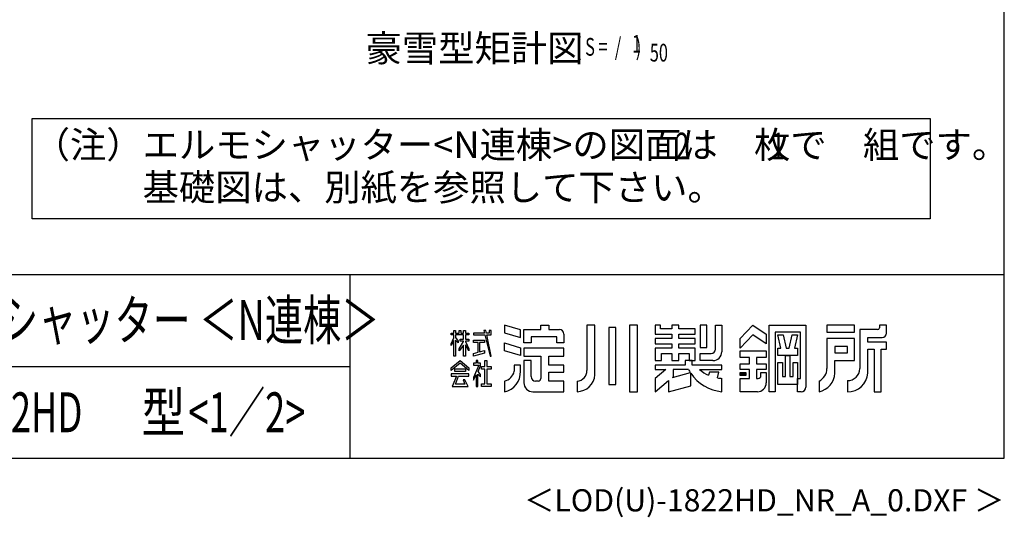
# Model space of a CAD drawing. Extents: x 542 to 20478, y 184 to 14052.
# Drawn here: x 14930 to 20478, y 184 to 2990 of the extents above; entities that cross this region are included whole.
import ezdxf
from ezdxf.enums import TextEntityAlignment as Align

# ---------------------------------------------------------------- set-up
doc = ezdxf.new("R2010")
doc.units = 0
doc.header["$LTSCALE"] = 50
doc.header["$MEASUREMENT"] = 0
doc.layers.get('0').update_dxf_attribs({"linetype": 'CONTINUOUS'})
for name, color, linetype in [('FILENAME', 7, 'CONTINUOUS'), ('M1', 4, 'CONTINUOUS'), ('NAME', 20, 'CONTINUOUS'), ('U5', 4, 'CONTINUOUS'), ('WAKUSEN-01', 50, 'CONTINUOUS'), ('WAKUSEN-02', 130, 'CONTINUOUS'), ('YODOROGO', 130, 'CONTINUOUS')]:
    doc.layers.add(name, color=color, linetype=linetype)
doc.styles.add('00', font='ROMANS', dxfattribs={"width": 0.666667, "bigfont": 'BIGFONT'})
doc.styles.add('01', font='ROMANS', dxfattribs={"height": 3, "bigfont": 'BIGFONT'})
doc.styles.add('FILENAME', font='romans.shx', dxfattribs={"height": 125, "bigfont": 'bigfont.shx'})

msp = doc.modelspace()

# ---------------------------------------------------------------- linework, layer by layer
at = {"color": 1}
for p, q in [((15000.5, 2433.5), (20058.9, 2433.5)), ((15000.5, 1867.6), (15000.5, 2433.5)), ((20058.9, 2433.5), (20058.9, 1867.6)), ((20058.9, 1867.6), (15000.5, 1867.6))]:
    msp.add_line(p, q, dxfattribs=at)
at = {"layer": 'WAKUSEN-01'}
for p, q in [((20477.5, 517.5), (20477.5, 14052.5)), ((12850, 1552.5), (20477.5, 1552.5)), ((542.5, 517.5), (20477.5, 517.5))]:
    msp.add_line(p, q, dxfattribs=at)
at = {"layer": 'WAKUSEN-02'}
for p, q in [((16792.5, 517.5), (16792.5, 1552.5)), ((12850, 1035), (16792.5, 1035)), ((12850, 1035), (16792.5, 1035))]:
    msp.add_line(p, q, dxfattribs=at)
at = {"layer": 'YODOROGO'}
for p, q in [((17361, 1212.3), (17361, 1222.3)), ((17361, 1222.3), (17376, 1222.3)), ((17361, 1212.3), (17361, 1222.3)), ((17361, 1222.3), (17376, 1222.3)), ((17376, 1222.3), (17376, 1237.3)), ((17376, 1237.3), (17386, 1237.3)), ((17376, 1222.3), (17376, 1237.3)), ((17376, 1237.3), (17386, 1237.3)), ((17386, 1237.3), (17386, 1222.3)), ((17386, 1237.3), (17386, 1222.3)), ((17386, 1222.3), (17406, 1222.3)), ((17386, 1222.3), (17406, 1222.3)), ((17406, 1222.3), (17406, 1237.3)), ((17406, 1237.3), (17416, 1237.3)), ((17406, 1222.3), (17406, 1237.3)), ((17406, 1237.3), (17416, 1237.3)), ((17416, 1237.3), (17416, 1222.3)), ((17416, 1237.3), (17416, 1222.3)), ((17416, 1222.3), (17431, 1222.3)), ((17416, 1222.3), (17431, 1222.3)), ((17431, 1222.3), (17431, 1237.3)), ((17431, 1237.3), (17441, 1237.3)), ((17431, 1222.3), (17431, 1237.3)), ((17431, 1237.3), (17441, 1237.3)), ((17441, 1237.3), (17441, 1222.3)), ((17441, 1237.3), (17441, 1222.3)), ((17441, 1222.3), (17461, 1222.3)), ((17441, 1222.3), (17461, 1222.3)), ((17461, 1222.3), (17461, 1212.3)), ((17461, 1222.3), (17461, 1212.3)), ((17547.9, 1222.3), (17486, 1222.3)), ((17486, 1222.3), (17486, 1212.3)), ((17547.9, 1222.3), (17486, 1222.3)), ((17486, 1222.3), (17486, 1212.3)), ((17557, 1237.3), (17544.5, 1237.3)), ((17544.5, 1237.3), (17547.9, 1222.3)), ((17557, 1237.3), (17544.5, 1237.3)), ((17544.5, 1237.3), (17547.9, 1222.3)), ((17559.9, 1222.3), (17557, 1237.3)), ((17559.9, 1222.3), (17557, 1237.3)), ((17576, 1222.3), (17559.9, 1222.3)), ((17576, 1222.3), (17559.9, 1222.3)), ((17586, 1237.3), (17576, 1237.3)), ((17576, 1237.3), (17576, 1222.3)), ((17586, 1237.3), (17576, 1237.3)), ((17576, 1237.3), (17576, 1222.3)), ((17586, 1222.3), (17586, 1237.3)), ((17586, 1222.3), (17586, 1237.3)), ((17586, 1212.3), (17586, 1222.3)), ((17586, 1212.3), (17586, 1222.3)), ((17661, 1267.3), (17661, 1224.8)), ((17751, 1240.5), (17661, 1267.3)), ((17661, 1267.3), (17661, 1224.8)), ((17751, 1240.5), (17661, 1267.3)), ((17661, 1224.8), (17751, 1198)), ((17661, 1224.8), (17751, 1198)), ((17751, 1198), (17751, 1240.5)), ((17751, 1198), (17751, 1240.5)), ((17771, 1167.3), (17771, 1242.3)), ((17771, 1242.3), (17866, 1242.3)), ((17771, 1167.3), (17771, 1242.3)), ((17771, 1242.3), (17866, 1242.3)), ((17866, 1242.3), (17866, 1267.3)), ((17866, 1267.3), (17911, 1267.3)), ((17866, 1242.3), (17866, 1267.3)), ((17866, 1267.3), (17911, 1267.3)), ((17911, 1267.3), (17911, 1242.3)), ((17911, 1267.3), (17911, 1242.3)), ((17911, 1242.3), (17971, 1242.3)), ((17911, 1242.3), (17971, 1242.3)), ((18171, 1267.3), (18126, 1267.3)), ((18126, 1267.3), (18126, 1012.3)), ((18171, 1267.3), (18126, 1267.3)), ((18126, 1267.3), (18126, 1012.3)), ((18171, 987.3), (18171, 1267.3)), ((18171, 987.3), (18171, 1267.3)), ((18288.5, 1254.8), (18248.5, 1254.8)), ((18248.5, 1254.8), (18248.5, 932.3)), ((18288.5, 1254.8), (18248.5, 1254.8)), ((18248.5, 1254.8), (18248.5, 932.3)), ((18288.5, 932.3), (18288.5, 1254.8)), ((18288.5, 932.3), (18288.5, 1254.8)), ((18411, 1267.3), (18366, 1267.3)), ((18366, 1267.3), (18366, 892.3)), ((18411, 1267.3), (18366, 1267.3)), ((18366, 1267.3), (18366, 892.3)), ((18411, 892.3), (18411, 1267.3)), ((18411, 892.3), (18411, 1267.3)), ((18541, 1267.3), (18511, 1267.3)), ((18511, 1267.3), (18511, 1217.3)), ((18541, 1267.3), (18511, 1267.3)), ((18511, 1267.3), (18511, 1217.3)), ((18541, 1247.3), (18541, 1267.3)), ((18541, 1247.3), (18541, 1267.3)), ((18603.5, 1247.3), (18541, 1247.3)), ((18603.5, 1247.3), (18541, 1247.3)), ((18643.5, 1267.3), (18603.5, 1267.3)), ((18603.5, 1267.3), (18603.5, 1247.3)), ((18643.5, 1267.3), (18603.5, 1267.3)), ((18603.5, 1267.3), (18603.5, 1247.3)), ((18643.5, 1247.3), (18643.5, 1267.3)), ((18643.5, 1247.3), (18643.5, 1267.3)), ((18736, 1247.3), (18643.5, 1247.3)), ((18736, 1247.3), (18643.5, 1247.3)), ((18736, 1217.3), (18736, 1247.3)), ((18736, 1217.3), (18736, 1247.3)), ((18763.5, 1267.3), (18763.5, 1142.3)), ((18801, 1267.3), (18763.5, 1267.3)), ((18763.5, 1267.3), (18763.5, 1142.3)), ((18801, 1267.3), (18763.5, 1267.3)), ((18801, 1142.3), (18801, 1267.3)), ((18801, 1142.3), (18801, 1267.3)), ((18851, 1132.3), (18851, 1267.3)), ((18851, 1267.3), (18886, 1267.3)), ((18851, 1132.3), (18851, 1267.3)), ((18851, 1267.3), (18886, 1267.3)), ((18886, 1267.3), (18886, 1117.3)), ((18886, 1267.3), (18886, 1117.3)), ((18988.5, 1192.3), (19061, 1267.3)), ((18988.5, 1192.3), (19061, 1267.3)), ((19061, 1267.3), (19136, 1217.3)), ((19061, 1267.3), (19136, 1217.3)), ((19153.5, 1267.3), (19358.5, 1267.3)), ((19153.5, 892.3), (19153.5, 1267.3)), ((19153.5, 1267.3), (19358.5, 1267.3)), ((19153.5, 892.3), (19153.5, 1267.3)), ((19328.5, 1227.3), (19186, 1227.3)), ((19186, 1227.3), (19186, 892.3)), ((19328.5, 1227.3), (19186, 1227.3)), ((19186, 1227.3), (19186, 892.3)), ((19328.5, 967.3), (19328.5, 1227.3)), ((19328.5, 967.3), (19328.5, 1227.3)), ((19358.5, 1267.3), (19358.5, 917.3)), ((19358.5, 1267.3), (19358.5, 917.3)), ((19478.5, 1267.3), (19478.5, 1227.3)), ((19633.5, 1267.3), (19478.5, 1267.3)), ((19478.5, 1267.3), (19478.5, 1227.3)), ((19633.5, 1267.3), (19478.5, 1267.3)), ((19478.5, 1227.3), (19633.5, 1227.3)), ((19478.5, 1227.3), (19633.5, 1227.3)), ((19633.5, 1227.3), (19633.5, 1267.3)), ((19633.5, 1227.3), (19633.5, 1267.3)), ((19763.5, 1242.3), (19663.5, 1242.3)), ((19663.5, 1242.3), (19663.5, 1022.3)), ((19763.5, 1242.3), (19663.5, 1242.3)), ((19663.5, 1242.3), (19663.5, 1022.3)), ((19813.5, 1267.3), (19773.5, 1267.3)), ((19773.5, 1267.3), (19773.5, 1252.3)), ((19813.5, 1267.3), (19773.5, 1267.3)), ((19773.5, 1267.3), (19773.5, 1252.3)), ((19813.5, 1222.3), (19813.5, 1267.3)), ((19813.5, 1222.3), (19813.5, 1267.3)), ((17376, 1212.3), (17361, 1212.3)), ((17376, 1212.3), (17361, 1212.3)), ((17361, 1162.4), (17376, 1196.7)), ((17361, 1162.4), (17376, 1196.7)), ((17376, 1181.7), (17361, 1152.4)), ((17376, 1181.7), (17361, 1152.4)), ((17376, 1196.7), (17376, 1212.3)), ((17376, 1196.7), (17376, 1212.3)), ((17376, 1092.3), (17376, 1181.7)), ((17376, 1092.3), (17376, 1181.7)), ((17431, 1212.3), (17386, 1212.3)), ((17386, 1212.3), (17386, 1198.6)), ((17431, 1212.3), (17386, 1212.3)), ((17386, 1212.3), (17386, 1198.6)), ((17386, 1198.6), (17401, 1177.3)), ((17386, 1198.6), (17401, 1177.3)), ((17401, 1167.3), (17386, 1183.6)), ((17386, 1183.6), (17386, 1092.3)), ((17401, 1167.3), (17386, 1183.6)), ((17386, 1183.6), (17386, 1092.3)), ((17401, 1177.3), (17401, 1167.3)), ((17401, 1177.3), (17401, 1167.3)), ((17406, 1133.1), (17431, 1174.8)), ((17406, 1133.1), (17431, 1174.8)), ((17411, 1177.9), (17411, 1187.9)), ((17411, 1187.9), (17431, 1187.9)), ((17411, 1177.9), (17411, 1187.9)), ((17411, 1187.9), (17431, 1187.9)), ((17431, 1177.9), (17411, 1177.9)), ((17431, 1177.9), (17411, 1177.9)), ((17431, 1187.9), (17431, 1212.3)), ((17431, 1187.9), (17431, 1212.3)), ((17431, 1174.8), (17431, 1177.9)), ((17431, 1174.8), (17431, 1177.9)), ((17461, 1212.3), (17441, 1212.3)), ((17441, 1212.3), (17441, 1187.9)), ((17461, 1212.3), (17441, 1212.3)), ((17441, 1212.3), (17441, 1187.9)), ((17441, 1187.9), (17461, 1187.9)), ((17441, 1187.9), (17461, 1187.9)), ((17461, 1177.9), (17441, 1177.9)), ((17441, 1177.9), (17441, 1175.9)), ((17461, 1177.9), (17441, 1177.9)), ((17441, 1177.9), (17441, 1175.9)), ((17441, 1175.9), (17461, 1133.1)), ((17441, 1175.9), (17461, 1133.1)), ((17461, 1187.9), (17461, 1177.9)), ((17461, 1187.9), (17461, 1177.9)), ((17486, 1212.3), (17550.1, 1212.3)), ((17486, 1212.3), (17550.1, 1212.3)), ((17486, 1170.4), (17486, 1182.9)), ((17486, 1182.9), (17548.8, 1182.9)), ((17486, 1170.4), (17486, 1182.9)), ((17486, 1182.9), (17548.8, 1182.9)), ((17513.6, 1170.4), (17486, 1170.4)), ((17513.6, 1170.4), (17486, 1170.4)), ((17513.6, 1115.4), (17513.6, 1170.4)), ((17513.6, 1115.4), (17513.6, 1170.4)), ((17548.8, 1170.4), (17521.1, 1170.4)), ((17521.1, 1170.4), (17521.1, 1116.8)), ((17548.8, 1170.4), (17521.1, 1170.4)), ((17521.1, 1170.4), (17521.1, 1116.8)), ((17548.8, 1182.9), (17548.8, 1170.4)), ((17548.8, 1182.9), (17548.8, 1170.4)), ((17550.1, 1212.3), (17581, 1092.3)), ((17550.1, 1212.3), (17581, 1092.3)), ((17586, 1092.3), (17561.8, 1212.3)), ((17561.8, 1212.3), (17586, 1212.3)), ((17586, 1092.3), (17561.8, 1212.3)), ((17561.8, 1212.3), (17586, 1212.3)), ((17661, 1122.3), (17661, 1167.3)), ((17661, 1167.3), (17751, 1140.5)), ((17661, 1122.3), (17661, 1167.3)), ((17661, 1167.3), (17751, 1140.5)), ((17811, 1167.3), (17771, 1167.3)), ((17811, 1167.3), (17771, 1167.3)), ((17811, 1202.3), (17811, 1167.3)), ((17956, 1202.3), (17811, 1202.3)), ((17811, 1202.3), (17811, 1167.3)), ((17956, 1202.3), (17811, 1202.3)), ((17956, 1167.3), (17956, 1202.3)), ((17956, 1167.3), (17956, 1202.3)), ((17996, 1167.3), (17956, 1167.3)), ((17996, 1167.3), (17956, 1167.3)), ((17996, 1217.3), (17996, 1167.3)), ((17996, 1217.3), (17996, 1167.3)), ((18511, 1217.3), (18603.5, 1217.3)), ((18511, 1217.3), (18603.5, 1217.3)), ((18603.5, 1192.3), (18511, 1192.3)), ((18511, 1192.3), (18511, 1162.3)), ((18603.5, 1192.3), (18511, 1192.3)), ((18511, 1192.3), (18511, 1162.3)), ((18603.5, 1217.3), (18603.5, 1192.3)), ((18603.5, 1217.3), (18603.5, 1192.3)), ((18643.5, 1192.3), (18643.5, 1217.3)), ((18643.5, 1217.3), (18736, 1217.3)), ((18643.5, 1192.3), (18643.5, 1217.3)), ((18643.5, 1217.3), (18736, 1217.3)), ((18736, 1192.3), (18643.5, 1192.3)), ((18736, 1192.3), (18643.5, 1192.3)), ((18736, 1162.3), (18736, 1192.3)), ((18736, 1162.3), (18736, 1192.3)), ((19061, 1212.3), (18988.5, 1137.3)), ((19061, 1212.3), (18988.5, 1137.3)), ((18988.5, 1137.3), (18988.5, 1192.3)), ((18988.5, 1137.3), (18988.5, 1192.3)), ((19136, 1162.3), (19061, 1212.3)), ((19136, 1162.3), (19061, 1212.3)), ((19136, 1217.3), (19136, 1162.3)), ((19136, 1217.3), (19136, 1162.3)), ((19218.5, 1137.3), (19202.3, 1212.3)), ((19202.3, 1212.3), (19232.3, 1212.3)), ((19218.5, 1137.3), (19202.3, 1212.3)), ((19202.3, 1212.3), (19232.3, 1212.3)), ((19232.3, 1212.3), (19248.5, 1137.3)), ((19232.3, 1212.3), (19248.5, 1137.3)), ((19266, 1137.3), (19282.3, 1212.3)), ((19266, 1137.3), (19282.3, 1212.3)), ((19282.3, 1212.3), (19312.3, 1212.3)), ((19282.3, 1212.3), (19312.3, 1212.3)), ((19312.3, 1212.3), (19296, 1137.3)), ((19312.3, 1212.3), (19296, 1137.3)), ((19478.5, 1192.3), (19478.5, 1022.3)), ((19633.5, 1192.3), (19478.5, 1192.3)), ((19478.5, 1192.3), (19478.5, 1022.3)), ((19633.5, 1192.3), (19478.5, 1192.3)), ((19633.5, 1067.3), (19633.5, 1192.3)), ((19633.5, 1067.3), (19633.5, 1192.3)), ((19708.5, 1172.3), (19708.5, 1197.3)), ((19708.5, 1197.3), (19788.5, 1197.3)), ((19708.5, 1172.3), (19708.5, 1197.3)), ((19708.5, 1197.3), (19788.5, 1197.3)), ((19813.5, 1172.3), (19708.5, 1172.3)), ((19813.5, 1172.3), (19708.5, 1172.3)), ((19813.5, 1132.3), (19813.5, 1172.3)), ((19813.5, 1132.3), (19813.5, 1172.3)), ((17361, 1152.4), (17361, 1162.4)), ((17361, 1152.4), (17361, 1162.4)), ((17431, 1154.8), (17406, 1123.1)), ((17431, 1154.8), (17406, 1123.1)), ((17406, 1123.1), (17406, 1133.1)), ((17406, 1123.1), (17406, 1133.1)), ((17431, 1092.3), (17431, 1154.8)), ((17431, 1092.3), (17431, 1154.8)), ((17461, 1123.1), (17441, 1155.9)), ((17441, 1155.9), (17441, 1092.3)), ((17461, 1123.1), (17441, 1155.9)), ((17441, 1155.9), (17441, 1092.3)), ((17461, 1133.1), (17461, 1123.1)), ((17461, 1133.1), (17461, 1123.1)), ((17486, 1107.3), (17513.6, 1115.4)), ((17486, 1107.3), (17513.6, 1115.4)), ((17548.8, 1109.8), (17486, 1092.3)), ((17548.8, 1109.8), (17486, 1092.3)), ((17521.1, 1116.8), (17548.8, 1124.2)), ((17521.1, 1116.8), (17548.8, 1124.2)), ((17548.8, 1124.2), (17548.8, 1109.8)), ((17548.8, 1124.2), (17548.8, 1109.8)), ((17751, 1095.5), (17661, 1122.3)), ((17751, 1095.5), (17661, 1122.3)), ((17751, 1140.5), (17751, 1095.5)), ((17751, 1140.5), (17751, 1095.5)), ((17771, 1137.3), (17771, 1092.3)), ((17996, 1137.3), (17771, 1137.3)), ((17771, 1137.3), (17771, 1092.3)), ((17996, 1137.3), (17771, 1137.3)), ((17996, 1092.3), (17996, 1137.3)), ((17996, 1092.3), (17996, 1137.3)), ((18511, 1162.3), (18603.5, 1162.3)), ((18511, 1162.3), (18603.5, 1162.3)), ((18603.5, 1137.3), (18511, 1137.3)), ((18511, 1137.3), (18511, 1067.3)), ((18603.5, 1137.3), (18511, 1137.3)), ((18511, 1137.3), (18511, 1067.3)), ((18603.5, 1162.3), (18603.5, 1137.3)), ((18603.5, 1162.3), (18603.5, 1137.3)), ((18643.5, 1137.3), (18643.5, 1162.3)), ((18643.5, 1162.3), (18736, 1162.3)), ((18643.5, 1137.3), (18643.5, 1162.3)), ((18643.5, 1162.3), (18736, 1162.3)), ((18736, 1137.3), (18643.5, 1137.3)), ((18736, 1137.3), (18643.5, 1137.3)), ((18736, 1067.3), (18736, 1137.3)), ((18736, 1067.3), (18736, 1137.3)), ((18763.5, 1142.3), (18801, 1142.3)), ((18763.5, 1142.3), (18801, 1142.3)), ((18988.5, 1084.8), (18988.5, 1122.3)), ((18988.5, 1122.3), (19136, 1122.3)), ((18988.5, 1084.8), (18988.5, 1122.3)), ((18988.5, 1122.3), (19136, 1122.3)), ((19136, 1122.3), (19136, 1084.8)), ((19136, 1122.3), (19136, 1084.8)), ((19202.3, 1097.3), (19202.3, 1137.3)), ((19202.3, 1137.3), (19218.5, 1137.3)), ((19202.3, 1097.3), (19202.3, 1137.3)), ((19202.3, 1137.3), (19218.5, 1137.3)), ((19248.5, 1137.3), (19266, 1137.3)), ((19248.5, 1137.3), (19266, 1137.3)), ((19296, 1137.3), (19312.3, 1137.3)), ((19296, 1137.3), (19312.3, 1137.3)), ((19312.3, 1137.3), (19312.3, 1097.3)), ((19312.3, 1137.3), (19312.3, 1097.3)), ((19593.5, 1147.3), (19523.5, 1147.3)), ((19523.5, 1147.3), (19523.5, 1112.3)), ((19593.5, 1147.3), (19523.5, 1147.3)), ((19523.5, 1147.3), (19523.5, 1112.3)), ((19523.5, 1112.3), (19593.5, 1112.3)), ((19523.5, 1112.3), (19593.5, 1112.3)), ((19593.5, 1112.3), (19593.5, 1147.3)), ((19593.5, 1112.3), (19593.5, 1147.3)), ((19708.5, 1132.3), (19743.5, 1132.3)), ((19708.5, 997.3), (19708.5, 1132.3)), ((19708.5, 1132.3), (19743.5, 1132.3)), ((19708.5, 997.3), (19708.5, 1132.3)), ((19743.5, 1132.3), (19743.5, 892.3)), ((19743.5, 1132.3), (19743.5, 892.3)), ((19783.5, 1132.3), (19813.5, 1132.3)), ((19783.5, 892.3), (19783.5, 1132.3)), ((19783.5, 1132.3), (19813.5, 1132.3)), ((19783.5, 892.3), (19783.5, 1132.3)), ((17361, 1027.5), (17411, 1067.3)), ((17361, 1027.5), (17411, 1067.3)), ((17386, 1092.3), (17376, 1092.3)), ((17386, 1092.3), (17376, 1092.3)), ((17411, 1067.3), (17461, 1027.5)), ((17411, 1067.3), (17461, 1027.5)), ((17441, 1092.3), (17431, 1092.3)), ((17441, 1092.3), (17431, 1092.3)), ((17486, 1092.3), (17486, 1107.3)), ((17486, 1092.3), (17486, 1107.3)), ((17511, 1067.3), (17501, 1067.3)), ((17501, 1067.3), (17501, 1052.3)), ((17511, 1067.3), (17501, 1067.3)), ((17501, 1067.3), (17501, 1052.3)), ((17511, 1052.3), (17511, 1067.3)), ((17511, 1052.3), (17511, 1067.3)), ((17551.3, 1067.3), (17561.3, 1067.3)), ((17551.3, 1034.7), (17551.3, 1067.3)), ((17551.3, 1067.3), (17561.3, 1067.3)), ((17551.3, 1034.7), (17551.3, 1067.3)), ((17561.3, 1067.3), (17561.3, 1034.7)), ((17561.3, 1067.3), (17561.3, 1034.7)), ((17581, 1092.3), (17586, 1092.3)), ((17581, 1092.3), (17586, 1092.3)), ((17771, 1092.3), (17866, 1092.3)), ((17771, 1092.3), (17866, 1092.3)), ((17811, 1067.3), (17771, 1067.3)), ((17771, 1067.3), (17771, 942.3)), ((17811, 1067.3), (17771, 1067.3)), ((17771, 1067.3), (17771, 942.3)), ((17811, 977.3), (17811, 1067.3)), ((17811, 977.3), (17811, 1067.3)), ((17866, 1092.3), (17866, 967.3)), ((17866, 1092.3), (17866, 967.3)), ((17911, 1092.3), (17996, 1092.3)), ((17911, 1042.3), (17911, 1092.3)), ((17911, 1092.3), (17996, 1092.3)), ((17911, 1042.3), (17911, 1092.3)), ((18511, 1067.3), (18546, 1067.3)), ((18511, 1067.3), (18546, 1067.3)), ((18546, 1107.3), (18603.5, 1107.3)), ((18546, 1067.3), (18546, 1107.3)), ((18546, 1107.3), (18603.5, 1107.3)), ((18546, 1067.3), (18546, 1107.3)), ((18603.5, 1107.3), (18603.5, 1067.3)), ((18603.5, 1107.3), (18603.5, 1067.3)), ((18603.5, 1067.3), (18643.5, 1067.3)), ((18603.5, 1067.3), (18643.5, 1067.3)), ((18643.5, 1067.3), (18643.5, 1107.3)), ((18643.5, 1107.3), (18701, 1107.3)), ((18643.5, 1067.3), (18643.5, 1107.3)), ((18643.5, 1107.3), (18701, 1107.3)), ((18678.5, 1067.3), (18678.5, 1042.3)), ((18678.5, 1067.3), (18678.5, 1042.3)), ((18718.5, 1067.3), (18678.5, 1067.3)), ((18718.5, 1067.3), (18678.5, 1067.3)), ((18678.5, 1067.3), (18678.5, 1042.3)), ((18678.5, 1067.3), (18678.5, 1042.3)), ((18718.5, 1067.3), (18678.5, 1067.3)), ((18718.5, 1067.3), (18678.5, 1067.3)), ((18701, 1107.3), (18701, 1067.3)), ((18701, 1107.3), (18701, 1067.3)), ((18701, 1067.3), (18736, 1067.3)), ((18701, 1067.3), (18736, 1067.3)), ((18718.5, 1042.3), (18718.5, 1067.3)), ((18718.5, 1042.3), (18718.5, 1067.3)), ((18718.5, 1042.3), (18718.5, 1067.3)), ((18718.5, 1042.3), (18718.5, 1067.3)), ((18763.5, 1067.3), (18763.5, 1107.3)), ((18763.5, 1107.3), (18826, 1107.3)), ((18763.5, 1067.3), (18763.5, 1107.3)), ((18763.5, 1107.3), (18826, 1107.3)), ((18836, 1067.3), (18763.5, 1067.3)), ((18836, 1067.3), (18763.5, 1067.3)), ((19041, 1084.8), (18988.5, 1084.8)), ((19041, 1084.8), (18988.5, 1084.8)), ((19041, 1049.8), (19041, 1084.8)), ((19041, 1049.8), (19041, 1084.8)), ((19081, 1084.8), (19081, 1049.8)), ((19136, 1084.8), (19081, 1084.8)), ((19081, 1084.8), (19081, 1049.8)), ((19136, 1084.8), (19081, 1084.8)), ((19312.3, 1097.3), (19202.3, 1097.3)), ((19312.3, 1097.3), (19202.3, 1097.3)), ((19202.3, 1057.3), (19227.3, 1057.3)), ((19202.3, 932.3), (19202.3, 1057.3)), ((19202.3, 1057.3), (19227.3, 1057.3)), ((19202.3, 932.3), (19202.3, 1057.3)), ((19227.3, 1057.3), (19227.3, 977.3)), ((19227.3, 1057.3), (19227.3, 977.3)), ((19244.8, 1097.3), (19269.8, 1097.3)), ((19244.8, 977.3), (19244.8, 1097.3)), ((19244.8, 1097.3), (19269.8, 1097.3)), ((19244.8, 977.3), (19244.8, 1097.3)), ((19269.8, 1097.3), (19269.8, 977.3)), ((19269.8, 1097.3), (19269.8, 977.3)), ((19287.3, 1057.3), (19312.3, 1057.3)), ((19287.3, 977.3), (19287.3, 1057.3)), ((19287.3, 1057.3), (19312.3, 1057.3)), ((19287.3, 977.3), (19287.3, 1057.3)), ((19312.3, 1057.3), (19312.3, 932.3)), ((19312.3, 1057.3), (19312.3, 932.3)), ((19523.5, 1067.3), (19633.5, 1067.3)), ((19523.5, 997.3), (19523.5, 1067.3)), ((19523.5, 1067.3), (19633.5, 1067.3)), ((19523.5, 997.3), (19523.5, 1067.3)), ((17411, 1052.3), (17361, 1012.5)), ((17411, 1052.3), (17361, 1012.5)), ((17361, 1012.5), (17361, 1027.5)), ((17361, 1012.5), (17361, 1027.5)), ((17381, 1020.5), (17441, 1020.5)), ((17381, 1005.5), (17381, 1020.5)), ((17381, 1020.5), (17441, 1020.5)), ((17381, 1005.5), (17381, 1020.5)), ((17441, 1005.5), (17381, 1005.5)), ((17441, 1005.5), (17381, 1005.5)), ((17461, 1012.5), (17411, 1052.3)), ((17461, 1012.5), (17411, 1052.3)), ((17441, 1020.5), (17441, 1005.5)), ((17441, 1020.5), (17441, 1005.5)), ((17461, 1027.5), (17461, 1012.5)), ((17461, 1027.5), (17461, 1012.5)), ((17501, 1052.3), (17486, 1052.3)), ((17486, 1052.3), (17486, 1042.3)), ((17501, 1052.3), (17486, 1052.3)), ((17486, 1052.3), (17486, 1042.3)), ((17486, 1042.3), (17516.1, 1042.3)), ((17516.1, 1042.3), (17486, 973)), ((17486, 1042.3), (17516.1, 1042.3)), ((17516.1, 1042.3), (17486, 973)), ((17525.6, 1052.3), (17511, 1052.3)), ((17525.6, 1052.3), (17511, 1052.3)), ((17512.6, 1006.7), (17525.6, 1037.3)), ((17512.6, 1006.7), (17525.6, 1037.3)), ((17526, 989.5), (17512.6, 1006.7)), ((17526, 989.5), (17512.6, 1006.7)), ((17525.6, 1037.3), (17525.6, 1052.3)), ((17525.6, 1037.3), (17525.6, 1052.3)), ((17531.3, 1019.7), (17531.3, 1034.7)), ((17531.3, 1034.7), (17551.3, 1034.7)), ((17531.3, 1019.7), (17531.3, 1034.7)), ((17531.3, 1034.7), (17551.3, 1034.7)), ((17551.3, 1019.7), (17531.3, 1019.7)), ((17551.3, 1019.7), (17531.3, 1019.7)), ((17551.3, 937.3), (17551.3, 1019.7)), ((17551.3, 937.3), (17551.3, 1019.7)), ((17561.3, 1034.7), (17586, 1034.7)), ((17561.3, 1034.7), (17586, 1034.7)), ((17586, 1019.7), (17561.3, 1019.7)), ((17561.3, 1019.7), (17561.3, 937.3)), ((17586, 1019.7), (17561.3, 1019.7)), ((17561.3, 1019.7), (17561.3, 937.3)), ((17586, 1034.7), (17586, 1019.7)), ((17586, 1034.7), (17586, 1019.7)), ((17716, 1042.3), (17716, 1007.3)), ((17751, 1042.3), (17716, 1042.3)), ((17716, 1042.3), (17716, 1007.3)), ((17751, 1042.3), (17716, 1042.3)), ((17751, 1007.3), (17751, 1042.3)), ((17751, 1007.3), (17751, 1042.3)), ((17996, 1042.3), (17911, 1042.3)), ((17996, 1042.3), (17911, 1042.3)), ((17911, 952.3), (17911, 1002.3)), ((17911, 1002.3), (17996, 1002.3)), ((17911, 952.3), (17911, 1002.3)), ((17911, 1002.3), (17996, 1002.3)), ((17996, 1002.3), (17996, 1042.3)), ((17996, 1002.3), (17996, 1042.3)), ((18678.5, 1042.3), (18511, 1042.3)), ((18511, 1042.3), (18511, 1017.3)), ((18678.5, 1042.3), (18511, 1042.3)), ((18511, 1042.3), (18511, 1017.3)), ((18678.5, 1042.3), (18511, 1042.3)), ((18511, 1042.3), (18511, 1017.3)), ((18678.5, 1042.3), (18511, 1042.3)), ((18511, 1042.3), (18511, 1017.3)), ((18511, 1017.3), (18570.6, 1017.3)), ((18570.6, 1017.3), (18511, 967.3)), ((18511, 1017.3), (18570.6, 1017.3)), ((18570.6, 1017.3), (18511, 967.3)), ((18511, 1017.3), (18570.6, 1017.3)), ((18570.6, 1017.3), (18511, 967.3)), ((18511, 1017.3), (18570.6, 1017.3)), ((18570.6, 1017.3), (18511, 967.3)), ((18607.1, 973), (18708.6, 1000.2)), ((18607.1, 973), (18708.6, 1000.2)), ((18611, 1017.3), (18611, 976.3)), ((18698.5, 1017.3), (18611, 1017.3)), ((18611, 1017.3), (18611, 976.3)), ((18698.5, 1017.3), (18611, 1017.3)), ((18886, 1042.3), (18718.5, 1042.3)), ((18886, 1042.3), (18718.5, 1042.3)), ((18886, 1042.3), (18718.5, 1042.3)), ((18886, 1042.3), (18718.5, 1042.3)), ((18761, 1017.3), (18886, 1017.3)), ((18761, 1017.3), (18886, 1017.3)), ((18761, 1017.3), (18886, 1017.3)), ((18761, 1017.3), (18886, 1017.3)), ((18816, 1002.3), (18811, 985)), ((18816, 1002.3), (18811, 985)), ((18816, 1002.3), (18811, 985)), ((18816, 1002.3), (18811, 985)), ((18868.5, 1002.3), (18816, 1002.3)), ((18868.5, 1002.3), (18816, 1002.3)), ((18868.5, 1002.3), (18816, 1002.3)), ((18868.5, 1002.3), (18816, 1002.3)), ((18861, 969.9), (18868.5, 1002.3)), ((18861, 969.9), (18868.5, 1002.3)), ((18861, 969.9), (18868.5, 1002.3)), ((18861, 969.9), (18868.5, 1002.3)), ((18886, 1017.3), (18886, 1042.3)), ((18886, 1017.3), (18886, 1042.3)), ((18886, 1017.3), (18886, 1042.3)), ((18886, 1017.3), (18886, 1042.3)), ((18988.5, 1049.8), (19041, 1049.8)), ((18988.5, 1017.3), (18988.5, 1049.8)), ((18988.5, 1049.8), (19041, 1049.8)), ((18988.5, 1017.3), (18988.5, 1049.8)), ((19041, 1017.3), (18988.5, 1017.3)), ((19041, 1017.3), (18988.5, 1017.3)), ((18988.5, 983.6), (18988.5, 1001.1)), ((18988.5, 1001.1), (19021, 1001.1)), ((18988.5, 983.6), (18988.5, 1001.1)), ((18988.5, 1001.1), (19021, 1001.1)), ((18991, 986.1), (18991, 998.6)), ((18991, 998.6), (19018.5, 998.6)), ((18991, 986.1), (18991, 998.6)), ((18991, 998.6), (19018.5, 998.6)), ((19018.5, 998.6), (19018.5, 986.1)), ((19018.5, 998.6), (19018.5, 986.1)), ((19021, 1001.1), (19021, 983.6)), ((19021, 1001.1), (19021, 983.6)), ((19041, 967.3), (19041, 1017.3)), ((19041, 967.3), (19041, 1017.3)), ((19081, 1049.8), (19136, 1049.8)), ((19081, 1049.8), (19136, 1049.8)), ((19081, 1017.3), (19081, 967.3)), ((19136, 1017.3), (19081, 1017.3)), ((19081, 1017.3), (19081, 967.3)), ((19136, 1017.3), (19081, 1017.3)), ((19106, 982.3), (19106, 999.8)), ((19106, 999.8), (19136, 999.8)), ((19106, 982.3), (19106, 999.8)), ((19106, 999.8), (19136, 999.8)), ((19136, 1049.8), (19136, 1017.3)), ((19136, 1049.8), (19136, 1017.3)), ((19136, 999.8), (19136, 942.3)), ((19136, 999.8), (19136, 942.3)), ((17461, 992.8), (17361, 992.8)), ((17361, 992.8), (17361, 980.3)), ((17461, 992.8), (17361, 992.8)), ((17361, 992.8), (17361, 980.3)), ((17361, 980.3), (17390.3, 980.3)), ((17361, 980.3), (17390.3, 980.3)), ((17390.3, 980.3), (17366, 922.3)), ((17390.3, 980.3), (17366, 922.3)), ((17384.7, 934.8), (17402.8, 980.3)), ((17384.7, 934.8), (17402.8, 980.3)), ((17402.8, 980.3), (17461, 980.3)), ((17402.8, 980.3), (17461, 980.3)), ((17438.2, 960.1), (17428.2, 960.1)), ((17428.2, 960.1), (17438.8, 934.8)), ((17438.2, 960.1), (17428.2, 960.1)), ((17428.2, 960.1), (17438.8, 934.8)), ((17456, 922.3), (17438.2, 960.1)), ((17456, 922.3), (17438.2, 960.1)), ((17461, 980.3), (17461, 992.8)), ((17461, 980.3), (17461, 992.8)), ((17486, 958), (17501, 987.5)), ((17486, 958), (17501, 987.5)), ((17486, 973), (17486, 958)), ((17486, 973), (17486, 958)), ((17501, 987.5), (17501, 922.3)), ((17501, 987.5), (17501, 922.3)), ((17511, 922.3), (17511, 990.8)), ((17511, 990.8), (17526, 977)), ((17511, 922.3), (17511, 990.8)), ((17511, 990.8), (17526, 977)), ((17526, 977), (17526, 989.5)), ((17526, 977), (17526, 989.5)), ((17661, 952.3), (17661, 892.3)), ((17661, 952.3), (17661, 892.3)), ((17851, 952.3), (17836, 952.3)), ((17851, 952.3), (17836, 952.3)), ((17996, 952.3), (17911, 952.3)), ((17996, 952.3), (17911, 952.3)), ((17996, 892.3), (17996, 952.3)), ((17996, 892.3), (17996, 952.3)), ((18071, 952.3), (18071, 892.3)), ((18071, 952.3), (18071, 892.3)), ((18511, 967.3), (18511, 892.3)), ((18511, 967.3), (18511, 892.3)), ((18511, 967.3), (18511, 892.3)), ((18511, 967.3), (18511, 892.3)), ((18511, 892.3), (18586, 955.3)), ((18511, 892.3), (18586, 955.3)), ((18511, 892.3), (18586, 955.3)), ((18511, 892.3), (18586, 955.3)), ((18586, 955.3), (18586, 892.3)), ((18586, 955.3), (18586, 892.3)), ((18586, 955.3), (18586, 892.3)), ((18586, 955.3), (18586, 892.3)), ((18611, 976.3), (18607.1, 973)), ((18611, 976.3), (18607.1, 973)), ((18711, 925.8), (18711, 996.6)), ((18711, 925.8), (18711, 996.6)), ((18711, 925.8), (18711, 996.6)), ((18711, 925.8), (18711, 996.6)), ((18886, 892.3), (18886, 967.3)), ((18886, 892.3), (18886, 967.3)), ((18886, 892.3), (18886, 967.3)), ((18886, 892.3), (18886, 967.3)), ((19021, 983.6), (18988.5, 983.6)), ((19021, 983.6), (18988.5, 983.6)), ((18988.5, 892.3), (18988.5, 967.3)), ((18988.5, 967.3), (19041, 967.3)), ((18988.5, 892.3), (18988.5, 967.3)), ((18988.5, 967.3), (19041, 967.3)), ((19018.5, 986.1), (18991, 986.1)), ((19018.5, 986.1), (18991, 986.1)), ((18993.5, 988.6), (18993.5, 996.1)), ((18993.5, 996.1), (19016, 996.1)), ((18993.5, 988.6), (18993.5, 996.1)), ((18993.5, 996.1), (19016, 996.1)), ((19016, 988.6), (18993.5, 988.6)), ((19016, 988.6), (18993.5, 988.6)), ((18996, 991.1), (18996, 993.6)), ((18996, 993.6), (19013.5, 993.6)), ((18996, 991.1), (18996, 993.6)), ((18996, 993.6), (19013.5, 993.6)), ((19013.5, 991.1), (18996, 991.1)), ((19013.5, 991.1), (18996, 991.1)), ((19013.5, 993.6), (19013.5, 991.1)), ((19013.5, 993.6), (19013.5, 991.1)), ((19016, 996.1), (19016, 988.6)), ((19016, 996.1), (19016, 988.6)), ((19081, 967.3), (19091, 967.3)), ((19081, 967.3), (19091, 967.3)), ((19227.3, 977.3), (19244.8, 977.3)), ((19227.3, 977.3), (19244.8, 977.3)), ((19269.8, 977.3), (19287.3, 977.3)), ((19269.8, 977.3), (19287.3, 977.3)), ((19312.3, 892.3), (19312.3, 967.3)), ((19312.3, 967.3), (19328.5, 967.3)), ((19312.3, 892.3), (19312.3, 967.3)), ((19312.3, 967.3), (19328.5, 967.3)), ((19433.5, 952.3), (19433.5, 892.3)), ((19433.5, 952.3), (19433.5, 892.3)), ((19593.5, 954.8), (19593.5, 892.3)), ((19593.5, 954.8), (19593.5, 892.3)), ((17366, 922.3), (17456, 922.3)), ((17366, 922.3), (17456, 922.3)), ((17438.8, 934.8), (17384.7, 934.8)), ((17438.8, 934.8), (17384.7, 934.8)), ((17501, 922.3), (17511, 922.3)), ((17501, 922.3), (17511, 922.3)), ((17531.3, 922.3), (17531.3, 937.3)), ((17531.3, 937.3), (17551.3, 937.3)), ((17531.3, 922.3), (17531.3, 937.3)), ((17531.3, 937.3), (17551.3, 937.3)), ((17586, 922.3), (17531.3, 922.3)), ((17586, 922.3), (17531.3, 922.3)), ((17561.3, 937.3), (17586, 937.3)), ((17561.3, 937.3), (17586, 937.3)), ((17586, 937.3), (17586, 922.3)), ((17586, 937.3), (17586, 922.3)), ((17821, 892.3), (17996, 892.3)), ((17821, 892.3), (17996, 892.3)), ((18248.5, 932.3), (18288.5, 932.3)), ((18248.5, 932.3), (18288.5, 932.3)), ((18366, 892.3), (18411, 892.3)), ((18366, 892.3), (18411, 892.3)), ((18586, 892.3), (18711, 925.8)), ((18586, 892.3), (18711, 925.8)), ((18586, 892.3), (18711, 925.8)), ((18586, 892.3), (18711, 925.8)), ((19086, 892.3), (18988.5, 892.3)), ((19086, 892.3), (18988.5, 892.3)), ((19186, 892.3), (19153.5, 892.3)), ((19186, 892.3), (19153.5, 892.3)), ((19312.3, 932.3), (19202.3, 932.3)), ((19312.3, 932.3), (19202.3, 932.3)), ((19333.5, 892.3), (19312.3, 892.3)), ((19333.5, 892.3), (19312.3, 892.3)), ((19743.5, 892.3), (19783.5, 892.3)), ((19743.5, 892.3), (19783.5, 892.3))]:
    msp.add_line(p, q, dxfattribs=at)
for centre, radius, start, end in [((17971, 1217.3), 25, 0, 90), ((17971, 1217.3), 25, 0, 90), ((19763.5, 1252.3), 10, 270, 0), ((19763.5, 1252.3), 10, 270, 0), ((19788.5, 1222.3), 25, 270, 0), ((19788.5, 1222.3), 25, 270, 0), ((18826, 1132.3), 25, 270, 0), ((18826, 1132.3), 25, 270, 0), ((18836, 1117.3), 50, 270, 0), ((18836, 1117.3), 50, 270, 0), ((17647.3, 1021), 70, 281.2491, 348.7509), ((17641.2, 1000.5), 110, 280.3644, 3.5415), ((17647.3, 1021), 70, 281.2491, 348.7509), ((17641.2, 1000.5), 110, 280.3644, 3.5415), ((18066.8, 1011.4), 59.2, 274.0524, 0.9267), ((18066.8, 1011.4), 59.2, 274.0524, 0.9267), ((18909, 1129.9), 238.7, 208.1411, 212.921), ((18909, 1129.9), 238.7, 208.1411, 212.921), ((18893.8, 1168.1), 200.9, 228.6181, 245.6603), ((18893.8, 1168.1), 200.9, 228.6181, 245.6603), ((18893.8, 1168.1), 200.9, 228.6181, 245.6603), ((18893.8, 1168.1), 200.9, 228.6181, 245.6603), ((19399.8, 1023.5), 78.7, 295.3405, 359.189), ((19399.8, 1023.5), 78.7, 295.3405, 359.189), ((19594.7, 1023.6), 68.8, 269.0041, 358.9126), ((19594.7, 1023.6), 68.8, 269.0041, 358.9126), ((17836, 977.3), 25, 180, 270), ((17836, 977.3), 25, 180, 270), ((17851, 967.3), 15, 270, 0), ((17851, 967.3), 15, 270, 0), ((18068.2, 995.4), 103.1, 271.5351, 355.5273), ((18068.2, 995.4), 103.1, 271.5351, 355.5273), ((18909, 1129.9), 238.7, 213.9611, 264.4787), ((18909, 1129.9), 238.7, 213.9611, 264.4787), ((18909, 1129.9), 238.7, 213.9611, 264.4787), ((18909, 1129.9), 238.7, 213.9611, 264.4787), ((18893.8, 1168.1), 200.9, 260.6063, 267.779), ((18893.8, 1168.1), 200.9, 260.6063, 267.779), ((18893.8, 1168.1), 200.9, 260.6063, 267.779), ((18893.8, 1168.1), 200.9, 260.6063, 267.779), ((19091, 982.3), 15, 270, 0), ((19091, 982.3), 15, 270, 0), ((19412.2, 1001.7), 111.4, 281.0263, 357.7711), ((19412.2, 1001.7), 111.4, 281.0263, 357.7711), ((19596.2, 1004.9), 112.6, 268.6285, 356.1664), ((19596.2, 1004.9), 112.6, 268.6285, 356.1664), ((17821, 942.3), 50, 180, 270), ((17821, 942.3), 50, 180, 270), ((19086, 942.3), 50, 270, 0), ((19086, 942.3), 50, 270, 0), ((19333.5, 917.3), 25, 270, 0), ((19333.5, 917.3), 25, 270, 0)]:
    msp.add_arc(centre, radius, start, end, dxfattribs=at)

# ---------------------------------------------------------------- texts
at = {"layer": 'FILENAME', "style": 'FILENAME'}
msp.add_text('＜LOD(U)-1822HD_NR_A_0.DXF ＞', height=125, dxfattribs=at).set_placement((20477.5, 217.5), align=Align.RIGHT)
at = {"layer": 'M1', "style": '01'}
msp.add_text('豪雪型矩計図', height=150, dxfattribs=at).set_placement((16878.4, 2753.7))
at = {"layer": 'M1', "style": '00', "width": 0.67}
for s, p in [('( S =  /    )', (18064.7, 2786.7)), ('1', (18380.5, 2803.8)), ('1', (18380.5, 2803.8)), ('50', (18480.4, 2753.7)), ('50', (18480.4, 2753.7))]:
    msp.add_text(s, height=100.2, dxfattribs=at).set_placement(p)
at = {"layer": 'NAME', "style": '01', "width": 0.7}
msp.add_text('ヨド物置 エルモシャッター ＜N連棟＞', height=225, dxfattribs=at).set_placement((15111.9, 1267.5), align=Align.MIDDLE)
at = {"layer": 'NAME', "style": '01'}
for s, width, p in [('LOD（U）-1822HD ', 0.6667, (13507.8, 663.7)), ('型', 0.8, (15617, 663.7)), ('<1／2>', 0.6667, (15880.6, 663.7))]:
    msp.add_text(s, height=225, dxfattribs=dict(at, width=width)).set_placement(p)
at = {"layer": 'U5', "style": '01'}
for s, p in [('（注）エルモシャッター<N連棟>の図面は\u3000枚で\u3000組です。\u3000', (15008.7, 2209.7)), ('\u3000\u3000\u3000基礎図は、別紙を参照して下さい。', (15008.7, 1969.7))]:
    msp.add_text(s, height=150, dxfattribs=at).set_placement(p)
at = {"layer": 'U5', "style": '00', "width": 0.67}
for s, p in [('2', (18625, 2202.6)), ('1', (19164.9, 2202.6))]:
    msp.add_text(s, height=150, dxfattribs=at).set_placement(p)

doc.saveas('drawing.dxf')
